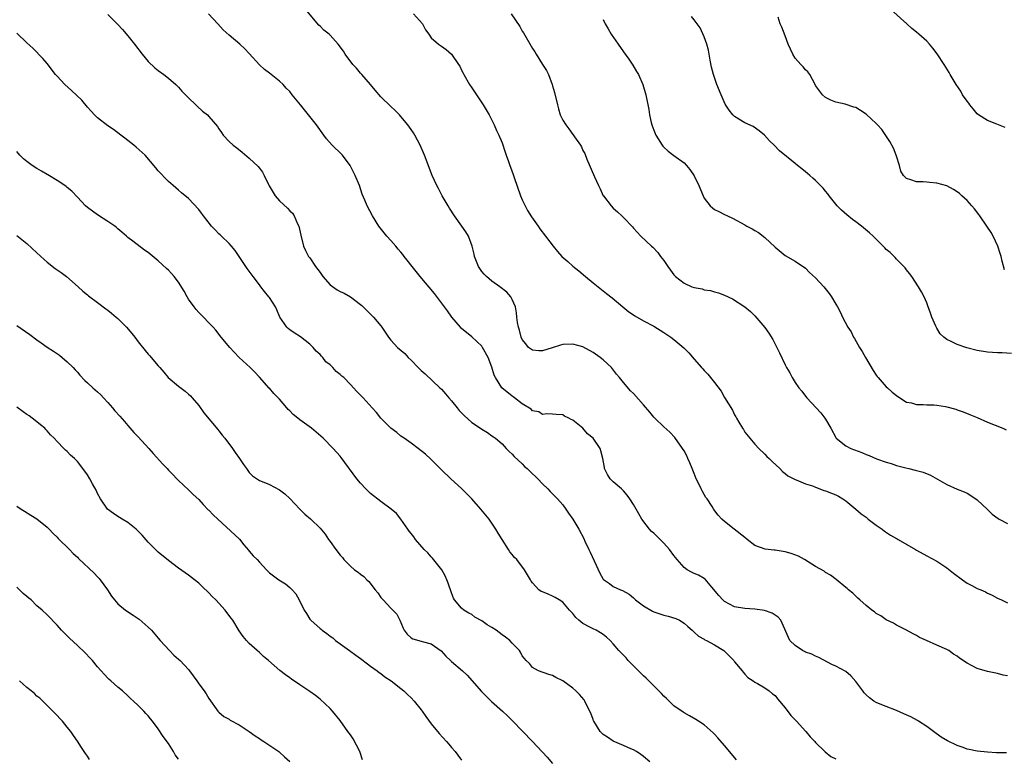
# Model space of a CAD drawing. Units: inches. Extents: x 2631000 to 2634000, y 1512000 to 1515000.
# Drawn here: x 2632490 to 2632684, y 1512452 to 1512598 of the extents above; entities that cross this region are included whole.
import ezdxf

# ---------------------------------------------------------------- set-up
doc = ezdxf.new("R2010")
doc.units = ezdxf.units.IN
doc.header["$MEASUREMENT"] = 0
doc.layers.add('LD26311512_10ft', color=254, linetype='Continuous')

msp = doc.modelspace()

# ---------------------------------------------------------------- linework, layer by layer
at = {"layer": 'LD26311512_10ft'}
for points, elevation in [([(2632685, 1512467.96), (2632684.13, 1512468.13), (2632683, 1512468.44), (2632681, 1512468.84), (2632679, 1512469.45), (2632677.96, 1512469.96), (2632677, 1512470.47), (2632675.48, 1512471.48), (2632675, 1512471.85), (2632674.3, 1512472.3), (2632673.34, 1512473), (2632673, 1512473.2), (2632671, 1512474.08), (2632668.95, 1512475), (2632667.59, 1512475.59), (2632667, 1512475.98), (2632666.31, 1512476.31), (2632665, 1512477.04), (2632663, 1512478), (2632662.4, 1512478.4), (2632661, 1512479.06), (2632659.89, 1512479.89), (2632659, 1512480.35), (2632658.65, 1512480.65), (2632658.16, 1512481), (2632657, 1512481.94), (2632655.75, 1512483), (2632655.39, 1512483.39), (2632654.35, 1512484.35), (2632653.52, 1512485), (2632653.26, 1512485.26), (2632653, 1512485.49), (2632651.06, 1512487.06), (2632649.94, 1512487.94), (2632649, 1512488.46), (2632648.69, 1512488.69), (2632647, 1512489.66), (2632644.8, 1512491), (2632643.64, 1512491.64), (2632642.2, 1512492.2), (2632641, 1512492.55), (2632639, 1512492.83), (2632638.83, 1512492.83), (2632637.03, 1512493.03), (2632635, 1512493.8), (2632633.45, 1512495), (2632633, 1512495.37), (2632630.89, 1512497), (2632629, 1512498.53), (2632628.47, 1512499), (2632627.76, 1512499.76), (2632626.89, 1512500.89), (2632626.53, 1512501.47), (2632625.54, 1512503), (2632625.31, 1512503.31), (2632625, 1512503.86), (2632624.57, 1512504.57), (2632624.39, 1512505), (2632623.86, 1512506.14), (2632623.42, 1512507), (2632623, 1512508.05), (2632622.58, 1512509), (2632622.14, 1512510.15), (2632621.76, 1512511), (2632621.53, 1512511.53), (2632621, 1512512.51), (2632620.71, 1512513), (2632619.16, 1512515.16), (2632618.2, 1512516.2), (2632617, 1512517.26), (2632615.19, 1512519), (2632615, 1512519.2), (2632614.2, 1512520.2), (2632613, 1512521.62), (2632611, 1512523.85), (2632610.41, 1512524.41), (2632609, 1512526.04), (2632608.24, 1512527), (2632607.66, 1512527.66), (2632606.63, 1512529), (2632605, 1512530.51), (2632604.41, 1512531), (2632603, 1512531.96), (2632601, 1512533.07), (2632599, 1512533.63), (2632597, 1512533.53), (2632596.54, 1512533.46), (2632594.9, 1512532.9), (2632593, 1512532.33), (2632592.3, 1512532.3), (2632591, 1512532.43), (2632590.25, 1512533), (2632589.67, 1512533.67), (2632589, 1512534.52), (2632588.8, 1512535), (2632588.42, 1512536.42), (2632588.22, 1512537), (2632588.07, 1512537.93), (2632587.91, 1512539), (2632587.84, 1512539.84), (2632587.66, 1512541), (2632587, 1512542.49), (2632586.76, 1512543), (2632585.92, 1512543.92), (2632584.56, 1512545), (2632583, 1512546.12), (2632581.94, 1512547), (2632581.48, 1512547.48), (2632581, 1512548.04), (2632580.58, 1512548.58), (2632580.32, 1512549), (2632579.52, 1512551), (2632579.46, 1512551.46), (2632579.06, 1512553), (2632578.36, 1512555), (2632577.86, 1512555.86), (2632577.06, 1512557), (2632575.61, 1512559), (2632574.57, 1512560.57), (2632574.31, 1512561), (2632573.17, 1512563), (2632572.43, 1512564.43), (2632572.1, 1512565), (2632571.14, 1512567), (2632569.68, 1512571), (2632568.8, 1512573), (2632567.73, 1512575), (2632567.45, 1512575.45), (2632567, 1512576.1), (2632566.33, 1512577), (2632565, 1512578.67), (2632564.7, 1512579), (2632563.85, 1512579.85), (2632563, 1512580.65), (2632561, 1512582.58), (2632559.89, 1512583.89), (2632558.99, 1512585), (2632557.24, 1512587), (2632557.14, 1512587.14), (2632557, 1512587.28), (2632556.23, 1512588.23), (2632555.46, 1512589), (2632553.95, 1512591), (2632553.6, 1512591.6), (2632552.6, 1512593), (2632551, 1512594.8), (2632550.77, 1512595), (2632549.77, 1512595.77), (2632549, 1512596.55), (2632548.75, 1512596.75), (2632546.02, 1512600.02)], 9410), ([(2632684.53, 1512576.53), (2632682.85, 1512577.15), (2632681, 1512577.91), (2632679.26, 1512579), (2632679, 1512579.22), (2632678.2, 1512580.2), (2632677.5, 1512581), (2632677.32, 1512581.32), (2632677, 1512581.73), (2632676.1, 1512583), (2632675.72, 1512583.72), (2632674.84, 1512585), (2632673.64, 1512587), (2632673.41, 1512587.41), (2632672.42, 1512589), (2632671.09, 1512591.09), (2632670.21, 1512592.21), (2632669.57, 1512593), (2632669, 1512593.61), (2632667.46, 1512595), (2632667, 1512595.39), (2632666.07, 1512596.07), (2632665.07, 1512597), (2632661.87, 1512599.87)], 9470), ([(2632507, 1512598.9), (2632509, 1512596.9), (2632509.91, 1512595.91), (2632511, 1512594.66), (2632512.3, 1512593), (2632513.79, 1512591), (2632515, 1512589.57), (2632516.34, 1512588.34), (2632517, 1512587.78), (2632518.07, 1512587), (2632519, 1512586.27), (2632520.46, 1512585), (2632520.73, 1512584.73), (2632521, 1512584.5), (2632521.68, 1512583.68), (2632522.4, 1512583), (2632523, 1512582.38), (2632524.43, 1512581), (2632524.7, 1512580.7), (2632525.76, 1512579.76), (2632526.7, 1512579), (2632527, 1512578.69), (2632528.71, 1512576.71), (2632529, 1512576.22), (2632529.52, 1512575.52), (2632529.86, 1512575), (2632531, 1512573.73), (2632531.81, 1512573), (2632532.51, 1512572.51), (2632533.62, 1512571.62), (2632535, 1512570.46), (2632536.77, 1512568.77), (2632537, 1512568.46), (2632537.64, 1512567.64), (2632537.96, 1512567), (2632538.78, 1512565.22), (2632538.94, 1512564.94), (2632540.1, 1512563), (2632541, 1512562.01), (2632542.54, 1512560.54), (2632543, 1512560.02), (2632543.53, 1512559.53), (2632543.89, 1512559), (2632544.56, 1512557.44), (2632544.78, 1512557), (2632545.17, 1512555.17), (2632545.72, 1512553), (2632546.14, 1512552.14), (2632546.74, 1512551), (2632547, 1512550.68), (2632548.12, 1512549), (2632549, 1512547.8), (2632549.55, 1512547), (2632551, 1512545.38), (2632552.4, 1512544.4), (2632553, 1512544.03), (2632553.74, 1512543.74), (2632555.01, 1512543.01), (2632557, 1512541.48), (2632557.26, 1512541.26), (2632557.55, 1512541), (2632558.27, 1512540.27), (2632559, 1512539.57), (2632559.57, 1512539), (2632561, 1512537.28), (2632561.2, 1512537), (2632562.55, 1512535), (2632563, 1512534.44), (2632564.32, 1512533), (2632565.75, 1512531.75), (2632566.42, 1512531), (2632567, 1512530.46), (2632568.39, 1512529), (2632569, 1512528.41), (2632569.77, 1512527.77), (2632572.69, 1512525), (2632573, 1512524.69), (2632573.81, 1512523.81), (2632574.46, 1512523), (2632575, 1512522.42), (2632576.1, 1512521), (2632576.51, 1512520.51), (2632577.49, 1512519.49), (2632579, 1512518.13), (2632580.72, 1512517), (2632581, 1512516.78), (2632582.14, 1512516.14), (2632583, 1512515.5), (2632583.3, 1512515.3), (2632583.68, 1512515), (2632585, 1512513.88), (2632585.8, 1512513), (2632586.4, 1512512.4), (2632587, 1512511.88), (2632587.4, 1512511.4), (2632589, 1512509.92), (2632589.45, 1512509.45), (2632589.96, 1512509), (2632590.48, 1512508.48), (2632592.04, 1512507), (2632593, 1512506), (2632594.02, 1512505), (2632594.48, 1512504.48), (2632595, 1512503.98), (2632595.93, 1512503), (2632597, 1512501.82), (2632597.61, 1512501), (2632598.16, 1512500.16), (2632599.01, 1512499), (2632600.21, 1512497), (2632601.14, 1512495.14), (2632601.36, 1512494.64), (2632602.14, 1512493), (2632602.44, 1512492.44), (2632603.23, 1512490.77), (2632604.34, 1512488.34), (2632605, 1512487.1), (2632605.05, 1512487.05), (2632606.25, 1512486.25), (2632607, 1512485.67), (2632608.44, 1512485), (2632608.85, 1512484.85), (2632610.12, 1512484.12), (2632611, 1512483.43), (2632611.42, 1512483), (2632613, 1512481.83), (2632614.78, 1512480.78), (2632615, 1512480.68), (2632617, 1512480.01), (2632617.83, 1512479.83), (2632619.36, 1512479.36), (2632620.09, 1512479), (2632621, 1512478.42), (2632621.73, 1512477.73), (2632622.6, 1512477), (2632622.79, 1512476.8), (2632623, 1512476.66), (2632623.87, 1512475.87), (2632625, 1512475.22), (2632625.13, 1512475.13), (2632625.41, 1512475), (2632627, 1512474.1), (2632628.85, 1512473), (2632629, 1512472.88), (2632630.83, 1512471), (2632631, 1512470.78), (2632632.48, 1512469), (2632632.69, 1512468.69), (2632633, 1512468.35), (2632633.63, 1512467.63), (2632634.67, 1512467), (2632635, 1512466.76), (2632635.51, 1512466.49), (2632637, 1512465.61), (2632637.81, 1512465), (2632638.46, 1512464.46), (2632639, 1512464.07), (2632639.47, 1512463.47), (2632641, 1512461.69), (2632642.12, 1512460.12), (2632643.25, 1512459), (2632645.09, 1512457), (2632645.94, 1512455.94), (2632646.87, 1512455), (2632647, 1512454.82), (2632648.86, 1512453), (2632648.92, 1512452.92), (2632650.02, 1512452.02), (2632651, 1512451.55)], 9390), ([(2632684.78, 1512452.78), (2632682.78, 1512452.78), (2632681, 1512452.86), (2632679, 1512453.09), (2632677.4, 1512453.4), (2632677, 1512453.51), (2632676.19, 1512453.81), (2632675, 1512454.19), (2632673.12, 1512455.12), (2632671.88, 1512455.88), (2632670.34, 1512457), (2632669, 1512457.94), (2632667.39, 1512459), (2632667.15, 1512459.15), (2632665.85, 1512459.85), (2632664.49, 1512460.49), (2632663, 1512461.15), (2632661, 1512461.9), (2632659.46, 1512462.54), (2632659, 1512462.71), (2632658.56, 1512463), (2632657.65, 1512463.65), (2632657, 1512464.26), (2632656.65, 1512464.65), (2632656.37, 1512465), (2632655, 1512466.85), (2632653.96, 1512467.96), (2632653, 1512468.88), (2632651, 1512469.92), (2632650.24, 1512470.24), (2632647.64, 1512471.64), (2632647, 1512471.85), (2632646.29, 1512472.29), (2632645, 1512472.7), (2632644.82, 1512472.82), (2632644.42, 1512473), (2632643, 1512473.97), (2632641.93, 1512475), (2632640.15, 1512479), (2632639.61, 1512479.61), (2632639, 1512479.97), (2632638.4, 1512480.4), (2632636.93, 1512480.93), (2632635, 1512481.18), (2632633, 1512481.29), (2632631, 1512481.66), (2632629, 1512482.71), (2632628.68, 1512483), (2632627.88, 1512483.88), (2632626.47, 1512485.53), (2632625.14, 1512487.14), (2632625, 1512487.23), (2632623.88, 1512487.88), (2632623, 1512488.27), (2632622.48, 1512488.48), (2632621.61, 1512489), (2632621, 1512489.44), (2632619.63, 1512491), (2632619, 1512491.8), (2632618.11, 1512493), (2632617, 1512494.26), (2632616.24, 1512495), (2632615, 1512496.25), (2632614.58, 1512496.58), (2632614.13, 1512497), (2632612.64, 1512499), (2632612.02, 1512500.02), (2632611.53, 1512501), (2632611, 1512501.89), (2632610.27, 1512503), (2632609.74, 1512503.74), (2632609, 1512504.62), (2632608.81, 1512504.82), (2632608.59, 1512505), (2632607, 1512506.39), (2632606.36, 1512507), (2632605.82, 1512507.82), (2632605.28, 1512509), (2632605.23, 1512509.23), (2632604.96, 1512511), (2632604.55, 1512512.55), (2632604.37, 1512513), (2632603, 1512515), (2632601.91, 1512515.91), (2632601, 1512516.98), (2632599, 1512518.61), (2632598.69, 1512518.69), (2632598.21, 1512519), (2632597.36, 1512519.36), (2632597, 1512519.65), (2632595.68, 1512519.68), (2632595, 1512519.76), (2632593.85, 1512519.85), (2632593, 1512519.69), (2632592.25, 1512520.25), (2632591, 1512520.45), (2632590.74, 1512520.74), (2632589, 1512521.83), (2632587.45, 1512523), (2632587.2, 1512523.2), (2632587, 1512523.34), (2632584.94, 1512525), (2632583.68, 1512527), (2632583.46, 1512527.46), (2632583, 1512529.05), (2632582.23, 1512531), (2632581.14, 1512533), (2632581, 1512533.2), (2632579, 1512535.09), (2632577, 1512536.75), (2632576.76, 1512537), (2632575.03, 1512539), (2632574.2, 1512540.2), (2632571.66, 1512543.66), (2632568.82, 1512547), (2632568.02, 1512548.02), (2632567.2, 1512549), (2632566.25, 1512550.25), (2632565.64, 1512551), (2632565.37, 1512551.37), (2632565, 1512551.82), (2632564.46, 1512552.46), (2632563.96, 1512553), (2632563, 1512554.14), (2632562.21, 1512555), (2632560.64, 1512557), (2632559.38, 1512559), (2632558.34, 1512561), (2632557.88, 1512562.12), (2632557.34, 1512563.34), (2632556.78, 1512565), (2632555.97, 1512567), (2632554.93, 1512569), (2632553.41, 1512571), (2632553.22, 1512571.22), (2632551.4, 1512573), (2632550.29, 1512574.29), (2632549.72, 1512575), (2632548.28, 1512577), (2632546.73, 1512579), (2632545.14, 1512581), (2632543.51, 1512583), (2632543, 1512583.6), (2632542.32, 1512584.32), (2632541.72, 1512585), (2632541, 1512585.69), (2632539, 1512587.26), (2632537.98, 1512587.98), (2632537, 1512588.9), (2632535, 1512591.16), (2632534.09, 1512592.09), (2632533.15, 1512593), (2632531, 1512594.81), (2632529.82, 1512595.82), (2632528.78, 1512597), (2632526.94, 1512599)], 9400), ([(2632567.45, 1512599), (2632569.28, 1512597), (2632569.86, 1512595.86), (2632570.52, 1512595), (2632571, 1512594.26), (2632572.4, 1512593), (2632573, 1512592.63), (2632573.95, 1512591.95), (2632575.02, 1512591.02), (2632576.38, 1512589), (2632576.64, 1512588.64), (2632577, 1512587.86), (2632577.29, 1512587.29), (2632577.41, 1512587), (2632578.56, 1512585), (2632579, 1512584.34), (2632579.57, 1512583.57), (2632581.28, 1512581), (2632582.44, 1512579), (2632583.43, 1512577), (2632583.89, 1512575.89), (2632584.36, 1512575), (2632585, 1512573.47), (2632585.64, 1512571.64), (2632585.83, 1512571), (2632586.25, 1512569.75), (2632586.54, 1512569), (2632586.68, 1512568.68), (2632587.22, 1512567.22), (2632587.42, 1512566.58), (2632588.66, 1512563), (2632589, 1512562.2), (2632589.55, 1512561), (2632590.06, 1512560.06), (2632590.83, 1512558.83), (2632592.12, 1512557), (2632592.48, 1512556.48), (2632593.6, 1512555), (2632595.08, 1512553), (2632595.96, 1512551.96), (2632596.8, 1512551), (2632597.99, 1512549.99), (2632599, 1512549.09), (2632600.17, 1512548.17), (2632601.5, 1512547), (2632603, 1512545.75), (2632605, 1512544.15), (2632605.68, 1512543.68), (2632606.78, 1512542.78), (2632608.86, 1512541), (2632610.05, 1512540.05), (2632611, 1512539.43), (2632611.25, 1512539.25), (2632613, 1512538.26), (2632615, 1512537.17), (2632617, 1512535.95), (2632618.39, 1512535), (2632619, 1512534.55), (2632620.93, 1512532.93), (2632621.92, 1512531.92), (2632623, 1512530.63), (2632624.45, 1512529), (2632624.73, 1512528.73), (2632625, 1512528.4), (2632625.72, 1512527.72), (2632627, 1512526.01), (2632628.32, 1512524.32), (2632629, 1512523.06), (2632630.59, 1512520.59), (2632631, 1512519.62), (2632631.24, 1512519.24), (2632631.36, 1512519), (2632631.83, 1512518.17), (2632632.55, 1512517), (2632632.73, 1512516.73), (2632633, 1512516.24), (2632633.98, 1512515), (2632635, 1512513.81), (2632635.79, 1512513), (2632637, 1512511.86), (2632637.39, 1512511.39), (2632637.83, 1512511), (2632638.4, 1512510.4), (2632639.91, 1512509), (2632640.44, 1512508.44), (2632641, 1512508.02), (2632641.54, 1512507.54), (2632642.74, 1512507), (2632643, 1512506.86), (2632643.19, 1512506.81), (2632645, 1512506.01), (2632646.43, 1512505.57), (2632647, 1512505.3), (2632647.88, 1512505), (2632648.67, 1512504.67), (2632649, 1512504.59), (2632650.13, 1512504.13), (2632651, 1512503.78), (2632651.53, 1512503.53), (2632652.4, 1512503), (2632653, 1512502.59), (2632655, 1512500.95), (2632656.03, 1512500.03), (2632657, 1512499.38), (2632657.44, 1512499), (2632659, 1512497.83), (2632660.15, 1512497), (2632660.62, 1512496.62), (2632661.85, 1512495.85), (2632663, 1512495.18), (2632663.13, 1512495.13), (2632663.37, 1512495), (2632666.75, 1512493), (2632667, 1512492.84), (2632669, 1512491.71), (2632671, 1512490.68), (2632673, 1512489.39), (2632674.29, 1512488.29), (2632676.04, 1512487), (2632677, 1512486.33), (2632677.9, 1512485.9), (2632679, 1512485.28), (2632679.7, 1512485), (2632680.59, 1512484.59), (2632681, 1512484.34), (2632681.93, 1512483.94), (2632683, 1512483.37), (2632683.79, 1512483), (2632685, 1512482.47)], 9420), ([(2632586.8, 1512599), (2632588.48, 1512596.48), (2632589, 1512595.6), (2632589.24, 1512595.24), (2632591, 1512592.14), (2632591.46, 1512591.46), (2632591.72, 1512591), (2632593, 1512588.95), (2632593.78, 1512587.78), (2632594.15, 1512587), (2632594.93, 1512585), (2632595, 1512584.72), (2632595.4, 1512583.4), (2632595.94, 1512581), (2632596.19, 1512580.19), (2632596.51, 1512579), (2632597, 1512577.94), (2632597.58, 1512577), (2632598.23, 1512576.23), (2632599, 1512575.14), (2632599.07, 1512575.07), (2632599.34, 1512574.66), (2632600.51, 1512573), (2632600.69, 1512572.69), (2632601, 1512571.98), (2632601.34, 1512571.34), (2632601.79, 1512570.21), (2632603.25, 1512566.76), (2632604.04, 1512565), (2632604.37, 1512564.37), (2632605, 1512563.01), (2632605.03, 1512562.97), (2632606.55, 1512561), (2632607, 1512560.52), (2632607.84, 1512559.84), (2632608.67, 1512559), (2632609, 1512558.69), (2632610.82, 1512556.82), (2632611, 1512556.6), (2632612.44, 1512555), (2632614.55, 1512553), (2632614.81, 1512552.81), (2632615.8, 1512551.8), (2632616.36, 1512551), (2632617, 1512550.2), (2632617.77, 1512549), (2632618.3, 1512548.3), (2632619, 1512547.32), (2632619.3, 1512547), (2632621, 1512545.7), (2632622.56, 1512545), (2632623, 1512544.83), (2632624.55, 1512544.55), (2632625, 1512544.39), (2632626.22, 1512544.22), (2632627, 1512543.98), (2632627.78, 1512543.78), (2632629, 1512543.31), (2632630.58, 1512542.58), (2632633.05, 1512541), (2632634.11, 1512540.11), (2632635, 1512539.26), (2632637, 1512536.92), (2632637.78, 1512535.78), (2632638.54, 1512534.54), (2632639.89, 1512531.89), (2632641, 1512529.53), (2632641.29, 1512529), (2632641.93, 1512527.93), (2632642.39, 1512527), (2632643, 1512526.04), (2632643.69, 1512525), (2632644.31, 1512524.31), (2632645, 1512523.33), (2632645.27, 1512523), (2632647.13, 1512521), (2632648.02, 1512520.02), (2632648.87, 1512519), (2632649, 1512518.81), (2632650.02, 1512517), (2632651, 1512515.16), (2632651.11, 1512515), (2632653, 1512513.51), (2632653.96, 1512513), (2632656.18, 1512512.18), (2632657, 1512511.78), (2632657.58, 1512511.58), (2632659.04, 1512510.96), (2632661, 1512510.28), (2632661.98, 1512509.98), (2632663, 1512509.62), (2632664.87, 1512509.13), (2632665.48, 1512509), (2632666.7, 1512508.7), (2632668.28, 1512508.28), (2632669.73, 1512507.73), (2632673, 1512505.84), (2632675, 1512504.95), (2632676.41, 1512504.41), (2632677, 1512504.11), (2632677.71, 1512503.71), (2632679, 1512502.83), (2632681, 1512500.93), (2632681.97, 1512499.97), (2632683.12, 1512499.12), (2632683.33, 1512499), (2632685, 1512498.17)], 9430), ([(2632605, 1512597.9), (2632605.28, 1512597.28), (2632605.42, 1512597), (2632606, 1512596), (2632606.61, 1512595), (2632607.93, 1512593), (2632609, 1512591.46), (2632610.04, 1512590.04), (2632610.87, 1512588.87), (2632611.61, 1512587.61), (2632611.96, 1512587), (2632612.85, 1512585), (2632613.44, 1512583), (2632614.04, 1512580.04), (2632614.18, 1512579), (2632614.5, 1512577.5), (2632614.63, 1512577), (2632615, 1512575.95), (2632615.41, 1512575), (2632616.67, 1512573), (2632616.81, 1512572.81), (2632617, 1512572.58), (2632617.82, 1512571.82), (2632619, 1512570.98), (2632621, 1512569.51), (2632621.46, 1512569), (2632622.16, 1512568.16), (2632623, 1512566.96), (2632623.94, 1512565), (2632624.75, 1512563), (2632625, 1512562.5), (2632626.16, 1512561), (2632626.61, 1512560.61), (2632627, 1512560.29), (2632627.87, 1512559.87), (2632629, 1512559.27), (2632629.56, 1512559), (2632630.58, 1512558.58), (2632633, 1512557.26), (2632633.43, 1512557), (2632634.46, 1512556.46), (2632635, 1512556.15), (2632635.71, 1512555.71), (2632637, 1512554.72), (2632639, 1512552.79), (2632641, 1512551.17), (2632643, 1512550.06), (2632645, 1512548.68), (2632645.84, 1512547.84), (2632647, 1512546.75), (2632648.62, 1512545), (2632649.67, 1512543.67), (2632650.18, 1512543), (2632651, 1512541.55), (2632651.34, 1512541), (2632651.92, 1512539.92), (2632652.34, 1512539), (2632653.42, 1512537), (2632654.04, 1512536.04), (2632654.54, 1512535), (2632654.72, 1512534.72), (2632655.68, 1512533), (2632656.2, 1512532.2), (2632656.88, 1512531), (2632658.42, 1512528.42), (2632659, 1512527.51), (2632659.21, 1512527.21), (2632659.39, 1512527), (2632661, 1512525.19), (2632661.24, 1512525), (2632662.13, 1512524.13), (2632663.26, 1512523.26), (2632665, 1512522.18), (2632665.98, 1512522.02), (2632667, 1512521.66), (2632668.31, 1512521.69), (2632669, 1512521.6), (2632670.41, 1512521.59), (2632671, 1512521.57), (2632672.72, 1512521.28), (2632673, 1512521.25), (2632674.74, 1512520.74), (2632675, 1512520.63), (2632676.22, 1512520.22), (2632677.67, 1512519.67), (2632679, 1512519.14), (2632681, 1512518.22), (2632684.02, 1512517), (2632684.7, 1512516.7)], 9440), ([(2632685.77, 1512531.77), (2632683.89, 1512531.89), (2632683, 1512531.9), (2632681.98, 1512531.98), (2632681, 1512532.02), (2632679, 1512532.35), (2632676.92, 1512532.92), (2632675, 1512533.55), (2632673.83, 1512534.17), (2632673, 1512534.55), (2632672.39, 1512535), (2632671.68, 1512535.68), (2632671, 1512536.8), (2632670.91, 1512536.91), (2632670.8, 1512537.2), (2632670.02, 1512539), (2632669.74, 1512539.74), (2632669.23, 1512541.23), (2632669, 1512541.83), (2632668.46, 1512543), (2632667.98, 1512543.98), (2632667.38, 1512545), (2632666.07, 1512547), (2632665.62, 1512547.62), (2632665, 1512548.32), (2632664.72, 1512548.72), (2632664.47, 1512549), (2632663, 1512550.45), (2632662.75, 1512550.75), (2632661.76, 1512551.76), (2632661, 1512552.38), (2632660.7, 1512552.7), (2632658.37, 1512555), (2632657.69, 1512555.69), (2632656.09, 1512557), (2632655, 1512557.84), (2632654.31, 1512558.31), (2632653.19, 1512559.19), (2632652.14, 1512560.14), (2632651.31, 1512561), (2632649.7, 1512563), (2632649.41, 1512563.41), (2632649, 1512563.88), (2632648.5, 1512564.5), (2632647, 1512566), (2632646.49, 1512566.49), (2632645.86, 1512567), (2632645.42, 1512567.42), (2632645, 1512567.74), (2632644.31, 1512568.31), (2632643.42, 1512569), (2632643, 1512569.37), (2632639.89, 1512571.89), (2632638.81, 1512573), (2632637.88, 1512573.88), (2632636.89, 1512575), (2632635.87, 1512575.87), (2632634.67, 1512576.67), (2632633, 1512577.44), (2632631, 1512578.67), (2632630.66, 1512579), (2632629.91, 1512579.91), (2632629.15, 1512581.15), (2632628.31, 1512583), (2632627.5, 1512585), (2632626.81, 1512587), (2632626.44, 1512588.44), (2632626.19, 1512589.8), (2632625.81, 1512591.81), (2632625.48, 1512593), (2632625, 1512594.43), (2632624.2, 1512596.2), (2632623.59, 1512597), (2632623, 1512597.82), (2632622.45, 1512598.45)], 9450), ([(2632684.35, 1512548.35), (2632683.94, 1512550.06), (2632683.7, 1512551), (2632683.54, 1512551.54), (2632683.07, 1512553), (2632682.14, 1512555), (2632681.73, 1512555.73), (2632680.88, 1512557), (2632679.49, 1512559), (2632679.31, 1512559.31), (2632678.43, 1512560.43), (2632677.89, 1512561), (2632677, 1512562.04), (2632675.91, 1512563), (2632675.45, 1512563.45), (2632675, 1512563.77), (2632674.26, 1512564.26), (2632673, 1512564.93), (2632671, 1512565.51), (2632669.59, 1512565.59), (2632669, 1512565.66), (2632668.28, 1512565.72), (2632667, 1512565.72), (2632665.84, 1512566.16), (2632665, 1512566.4), (2632664.43, 1512567), (2632663.86, 1512567.86), (2632663.6, 1512569), (2632663, 1512570.83), (2632662.96, 1512571), (2632662.41, 1512572.41), (2632661.73, 1512573.73), (2632660.09, 1512576.09), (2632659.25, 1512577), (2632659, 1512577.3), (2632657, 1512579.17), (2632655.89, 1512579.89), (2632655, 1512580.43), (2632654.56, 1512580.56), (2632652.88, 1512581.12), (2632651, 1512581.54), (2632650.06, 1512581.94), (2632649, 1512582.42), (2632648.38, 1512583), (2632647.76, 1512583.76), (2632647, 1512584.82), (2632646.92, 1512585), (2632645.85, 1512587), (2632645.5, 1512587.5), (2632645, 1512587.93), (2632644.54, 1512588.54), (2632644.08, 1512589), (2632643, 1512590.24), (2632642.49, 1512591), (2632641.62, 1512593), (2632641, 1512594.63), (2632640.33, 1512596.33), (2632640.03, 1512597), (2632639.64, 1512598.36)], 9460), ([(2632631.36, 1512451.36), (2632629, 1512454.19), (2632627.7, 1512455.7), (2632627, 1512456.47), (2632626.74, 1512456.74), (2632625, 1512458.27), (2632623.88, 1512459), (2632623.33, 1512459.33), (2632622.07, 1512460.07), (2632621, 1512460.64), (2632620.8, 1512460.8), (2632619, 1512462.08), (2632618.02, 1512463), (2632617.52, 1512463.52), (2632617, 1512463.96), (2632616.52, 1512464.52), (2632615, 1512466.03), (2632614.06, 1512467), (2632613.52, 1512467.52), (2632613, 1512467.96), (2632609.96, 1512471), (2632609.52, 1512471.52), (2632609, 1512472.1), (2632608.54, 1512472.54), (2632608.11, 1512473), (2632607, 1512474.33), (2632606.36, 1512475), (2632605.64, 1512475.64), (2632605, 1512476.15), (2632604.49, 1512476.49), (2632603.59, 1512477), (2632603, 1512477.27), (2632602.38, 1512477.62), (2632601, 1512478.33), (2632600.17, 1512479), (2632599.56, 1512479.56), (2632599, 1512480.31), (2632598.36, 1512481), (2632597, 1512482.54), (2632596.26, 1512483), (2632595.5, 1512483.5), (2632595, 1512483.76), (2632594.12, 1512484.12), (2632593, 1512484.61), (2632592.71, 1512484.71), (2632592.27, 1512485), (2632591, 1512486.39), (2632590.74, 1512486.74), (2632590.61, 1512487), (2632590.01, 1512488.01), (2632589.45, 1512489), (2632587.89, 1512491), (2632587.44, 1512491.44), (2632587, 1512492.01), (2632586.54, 1512492.54), (2632586.29, 1512493), (2632585, 1512494.94), (2632584.21, 1512496.21), (2632583.78, 1512497), (2632582.42, 1512499), (2632581.8, 1512499.8), (2632580.81, 1512501), (2632579.02, 1512503.02), (2632577, 1512505.05), (2632574.85, 1512507), (2632573, 1512508.79), (2632570.89, 1512510.89), (2632569.85, 1512511.85), (2632568.4, 1512513), (2632567, 1512514.04), (2632565.61, 1512515), (2632565, 1512515.45), (2632564.15, 1512516.15), (2632563, 1512517.02), (2632561, 1512519), (2632560.13, 1512520.13), (2632559.28, 1512521), (2632557.49, 1512523), (2632557, 1512523.51), (2632556.25, 1512524.25), (2632555, 1512525.63), (2632553.68, 1512527), (2632553.32, 1512527.32), (2632553, 1512527.65), (2632552.21, 1512528.21), (2632551.55, 1512529), (2632551, 1512529.51), (2632550.14, 1512530.14), (2632549.53, 1512531), (2632549.25, 1512531.25), (2632549, 1512531.55), (2632548.23, 1512532.23), (2632547.64, 1512533), (2632547, 1512533.6), (2632545.11, 1512535.11), (2632543.88, 1512535.88), (2632543, 1512536.46), (2632542.7, 1512536.7), (2632542.4, 1512537), (2632541.05, 1512539), (2632540.43, 1512540.43), (2632540.15, 1512541), (2632539, 1512542.85), (2632538.89, 1512543), (2632538.03, 1512544.03), (2632537.28, 1512545), (2632537, 1512545.38), (2632535.75, 1512547), (2632534.57, 1512548.57), (2632534.31, 1512549), (2632532.18, 1512552.18), (2632531.48, 1512553), (2632531, 1512553.52), (2632529.47, 1512555), (2632529.24, 1512555.24), (2632529, 1512555.45), (2632528.26, 1512556.26), (2632527.52, 1512557), (2632526.42, 1512558.42), (2632525.95, 1512559), (2632525.54, 1512559.54), (2632525, 1512560.31), (2632523, 1512562.47), (2632521.56, 1512563.56), (2632521, 1512564.1), (2632519.93, 1512565), (2632519, 1512565.82), (2632518.44, 1512566.44), (2632517.44, 1512567.44), (2632517, 1512567.94), (2632516.54, 1512568.54), (2632514.4, 1512571), (2632512.62, 1512572.62), (2632512.17, 1512573), (2632511, 1512573.92), (2632510.41, 1512574.41), (2632509.59, 1512575), (2632508.13, 1512576.13), (2632507, 1512576.84), (2632505, 1512578.4), (2632504.41, 1512579), (2632503.74, 1512579.74), (2632503, 1512580.53), (2632501.89, 1512581.89), (2632499.83, 1512583.83), (2632498.48, 1512585), (2632497, 1512586.67), (2632496.69, 1512587), (2632495, 1512589.17), (2632494.16, 1512590.16), (2632492.21, 1512592.21), (2632491, 1512593.24), (2632489, 1512595.15)], 9380), ([(2632614.2, 1512451), (2632613, 1512452.04), (2632612.44, 1512452.45), (2632611.58, 1512453), (2632611, 1512453.33), (2632610.46, 1512453.54), (2632609, 1512454.22), (2632607, 1512455.04), (2632605.84, 1512455.84), (2632605, 1512456.35), (2632604.68, 1512456.68), (2632604.38, 1512457), (2632603.14, 1512459), (2632603.11, 1512459.11), (2632603, 1512459.33), (2632602.57, 1512460.57), (2632601.64, 1512462.36), (2632601.36, 1512463), (2632601.22, 1512463.22), (2632600.29, 1512464.29), (2632599.6, 1512465), (2632599, 1512465.55), (2632597, 1512467.01), (2632595.66, 1512467.66), (2632595, 1512468.06), (2632594.27, 1512468.27), (2632592.18, 1512469), (2632591, 1512469.65), (2632590.41, 1512470.41), (2632589.79, 1512471), (2632589.45, 1512471.45), (2632589, 1512471.97), (2632588.67, 1512472.67), (2632588.42, 1512473), (2632587, 1512474.46), (2632586.52, 1512475), (2632585.67, 1512475.67), (2632585, 1512476.13), (2632583.82, 1512477), (2632583, 1512477.56), (2632582.08, 1512478.08), (2632581, 1512478.85), (2632579.62, 1512479.62), (2632579, 1512480.1), (2632578.41, 1512480.41), (2632577.42, 1512481), (2632577, 1512481.36), (2632575.62, 1512483), (2632575.39, 1512483.39), (2632575, 1512484.39), (2632574.36, 1512486.36), (2632574.1, 1512487), (2632573.77, 1512487.77), (2632573.06, 1512489), (2632571.26, 1512491.26), (2632571, 1512491.53), (2632570.31, 1512492.31), (2632569.62, 1512493), (2632567.88, 1512495), (2632567.52, 1512495.52), (2632567, 1512496.15), (2632566.65, 1512496.65), (2632566.38, 1512497), (2632565, 1512498.99), (2632564.09, 1512500.09), (2632563.09, 1512501), (2632561, 1512502.52), (2632559, 1512504.09), (2632558.53, 1512504.52), (2632558.05, 1512505), (2632557, 1512506.1), (2632556.25, 1512507), (2632553.2, 1512511.2), (2632553, 1512511.45), (2632551.59, 1512513), (2632549.62, 1512515), (2632548.21, 1512516.21), (2632547.33, 1512517), (2632545, 1512518.68), (2632544.62, 1512519), (2632543.68, 1512519.68), (2632543, 1512520.42), (2632542.67, 1512520.67), (2632542.44, 1512521), (2632541, 1512522.71), (2632539.84, 1512523.84), (2632539, 1512524.9), (2632538.95, 1512524.95), (2632537, 1512527.1), (2632536.07, 1512528.07), (2632535.2, 1512529), (2632533.02, 1512531.02), (2632532.02, 1512532.02), (2632531.13, 1512533), (2632529.46, 1512535), (2632528.37, 1512536.37), (2632527.82, 1512537), (2632527, 1512537.85), (2632525.95, 1512539), (2632525, 1512539.89), (2632524.48, 1512540.48), (2632524.08, 1512541), (2632523, 1512542.51), (2632522.68, 1512543), (2632522.09, 1512544.09), (2632521, 1512545.9), (2632520.13, 1512547), (2632519.62, 1512547.62), (2632519, 1512548.25), (2632518.6, 1512548.6), (2632517, 1512550.14), (2632515.42, 1512551.42), (2632515, 1512551.78), (2632514.24, 1512552.24), (2632511.99, 1512554.01), (2632511, 1512554.75), (2632510.74, 1512555), (2632509.8, 1512555.8), (2632509, 1512556.47), (2632508.74, 1512556.74), (2632508.38, 1512557), (2632507, 1512557.93), (2632505, 1512559.2), (2632503.95, 1512559.95), (2632503, 1512560.67), (2632502.63, 1512561), (2632501, 1512562.7), (2632499.9, 1512563.9), (2632499, 1512564.62), (2632498.8, 1512564.8), (2632498.53, 1512565), (2632497, 1512566.01), (2632495.13, 1512567.13), (2632495, 1512567.19), (2632493.89, 1512567.89), (2632493, 1512568.36), (2632492.06, 1512569), (2632491, 1512569.76), (2632490.33, 1512570.33), (2632489.64, 1512571), (2632489, 1512571.74)], 9370), ([(2632489, 1512555.16), (2632491, 1512553.52), (2632493, 1512551.7), (2632494.39, 1512550.39), (2632495, 1512549.87), (2632496.61, 1512548.61), (2632497.78, 1512547.78), (2632498.84, 1512547), (2632501.17, 1512545), (2632502.09, 1512544.09), (2632503, 1512543.41), (2632503.22, 1512543.21), (2632505, 1512541.9), (2632506.62, 1512540.62), (2632507, 1512540.37), (2632507.74, 1512539.74), (2632508.66, 1512539), (2632509, 1512538.7), (2632510.69, 1512537), (2632511.75, 1512535.75), (2632512.36, 1512535), (2632513, 1512534.12), (2632514.39, 1512532.39), (2632515, 1512531.67), (2632515.32, 1512531.32), (2632515.57, 1512531), (2632517, 1512529.35), (2632517.28, 1512529), (2632518.1, 1512528.1), (2632518.97, 1512527), (2632521, 1512525.32), (2632522.32, 1512524.32), (2632523, 1512523.74), (2632523.38, 1512523.38), (2632523.71, 1512523), (2632525, 1512521.46), (2632526.02, 1512520.02), (2632528.75, 1512516.75), (2632529, 1512516.49), (2632529.64, 1512515.64), (2632530.16, 1512515), (2632531.67, 1512513), (2632532.18, 1512512.18), (2632533.05, 1512511), (2632533.82, 1512509.82), (2632534.47, 1512509), (2632535, 1512508.22), (2632535.6, 1512507.6), (2632537, 1512506.64), (2632537.55, 1512506.45), (2632539, 1512505.85), (2632541, 1512504.83), (2632542, 1512504), (2632543, 1512503.08), (2632544.97, 1512500.97), (2632545.98, 1512499.98), (2632547.09, 1512499.09), (2632549, 1512497.23), (2632550, 1512496), (2632550.69, 1512495), (2632551, 1512494.6), (2632552.14, 1512493), (2632553, 1512491.87), (2632553.41, 1512491.41), (2632553.73, 1512491), (2632555, 1512489.67), (2632555.84, 1512489), (2632556.51, 1512488.51), (2632557, 1512488.11), (2632557.66, 1512487.66), (2632558.27, 1512487), (2632558.65, 1512486.65), (2632559.92, 1512485), (2632560.4, 1512484.4), (2632561, 1512483.52), (2632561.26, 1512483.26), (2632561.46, 1512483), (2632563, 1512481.39), (2632564.19, 1512480.19), (2632564.76, 1512479), (2632565.44, 1512477.44), (2632565.65, 1512477), (2632566.22, 1512476.22), (2632567, 1512475.54), (2632567.32, 1512475.32), (2632569, 1512474.86), (2632569.21, 1512474.79), (2632571, 1512474.33), (2632572.95, 1512472.95), (2632573.87, 1512471.87), (2632574.81, 1512471), (2632575, 1512470.8), (2632577.16, 1512469), (2632578.11, 1512468.11), (2632580.9, 1512464.9), (2632581.89, 1512463.89), (2632582.92, 1512462.92), (2632585.1, 1512461), (2632586.08, 1512460.08), (2632587.09, 1512459.09), (2632590.99, 1512454.99), (2632593.89, 1512451.89), (2632595, 1512450.67)], 9360), ([(2632489, 1512537.3), (2632491.57, 1512535.57), (2632493, 1512534.49), (2632493.86, 1512533.86), (2632495, 1512533.06), (2632496.25, 1512532.25), (2632497.43, 1512531.43), (2632497.99, 1512531), (2632499, 1512530.14), (2632500.13, 1512529), (2632500.55, 1512528.55), (2632501, 1512528.07), (2632501.48, 1512527.48), (2632502.46, 1512526.46), (2632503, 1512525.98), (2632504.05, 1512525), (2632505, 1512524.17), (2632505.6, 1512523.6), (2632506.17, 1512523), (2632507, 1512522.11), (2632507.95, 1512521), (2632508.43, 1512520.43), (2632509.38, 1512519.38), (2632510.3, 1512518.3), (2632511, 1512517.55), (2632512.15, 1512516.15), (2632513, 1512515.29), (2632515.12, 1512513), (2632515.99, 1512511.99), (2632517.91, 1512509.91), (2632518.74, 1512509), (2632519, 1512508.69), (2632519.85, 1512507.85), (2632520.67, 1512507), (2632521, 1512506.62), (2632523, 1512504.82), (2632523.9, 1512503.9), (2632525, 1512502.88), (2632525.87, 1512501.87), (2632526.87, 1512500.87), (2632527, 1512500.77), (2632527.84, 1512499.84), (2632533.03, 1512495.03), (2632533.93, 1512493.93), (2632534.85, 1512492.85), (2632535, 1512492.69), (2632535.77, 1512491.77), (2632536.55, 1512491), (2632537, 1512490.46), (2632538.42, 1512489), (2632538.69, 1512488.69), (2632539, 1512488.38), (2632539.76, 1512487.76), (2632540.82, 1512487), (2632542.17, 1512486.17), (2632543, 1512485.48), (2632543.49, 1512485), (2632544.21, 1512484.21), (2632544.85, 1512483), (2632545.84, 1512481), (2632546.3, 1512480.3), (2632547, 1512479.2), (2632547.16, 1512479), (2632549, 1512477.35), (2632549.2, 1512477.2), (2632549.42, 1512477), (2632550.36, 1512476.36), (2632551, 1512475.82), (2632551.5, 1512475.5), (2632552.08, 1512475), (2632553, 1512474.34), (2632554.79, 1512473), (2632556.08, 1512472.08), (2632557, 1512471.41), (2632558.36, 1512470.36), (2632559, 1512469.93), (2632560.27, 1512469), (2632560.67, 1512468.67), (2632561, 1512468.46), (2632561.82, 1512467.82), (2632563.05, 1512467), (2632565, 1512465.48), (2632565.57, 1512465), (2632566.29, 1512464.29), (2632567, 1512463.63), (2632567.58, 1512463), (2632569, 1512461.29), (2632569.21, 1512461), (2632569.94, 1512459.94), (2632571, 1512458.47), (2632572.55, 1512456.55), (2632574.01, 1512455), (2632574.47, 1512454.47), (2632575, 1512453.81), (2632575.71, 1512453), (2632576.27, 1512452.27), (2632577, 1512451.29)], 9350), ([(2632557.39, 1512451.39), (2632556.89, 1512453), (2632555.53, 1512455.53), (2632555, 1512456.3), (2632554.49, 1512457), (2632553, 1512459.14), (2632551.45, 1512461), (2632551, 1512461.51), (2632549, 1512463.39), (2632548.07, 1512464.07), (2632547, 1512464.91), (2632545, 1512466.23), (2632543.34, 1512467.34), (2632543, 1512467.61), (2632542.16, 1512468.16), (2632541.05, 1512469.05), (2632538.79, 1512471), (2632537.84, 1512471.84), (2632537, 1512472.64), (2632536.58, 1512473), (2632535, 1512474.42), (2632534.46, 1512475), (2632533.8, 1512475.8), (2632533, 1512476.92), (2632531.76, 1512479), (2632531.42, 1512479.42), (2632530.54, 1512480.54), (2632530.21, 1512481), (2632528.36, 1512483), (2632527.68, 1512483.68), (2632527, 1512484.44), (2632525.67, 1512485.67), (2632525, 1512486.33), (2632524.17, 1512487), (2632523, 1512487.89), (2632521, 1512489.3), (2632519, 1512490.81), (2632517, 1512492.48), (2632516.42, 1512493), (2632515, 1512494.44), (2632513.81, 1512495.81), (2632512.83, 1512496.83), (2632512.64, 1512497), (2632511, 1512498.31), (2632509.84, 1512499), (2632509.33, 1512499.33), (2632509, 1512499.53), (2632508.13, 1512500.13), (2632506.96, 1512500.96), (2632505.55, 1512503), (2632505, 1512504.06), (2632504.72, 1512504.72), (2632504.01, 1512505.99), (2632503.47, 1512507), (2632503, 1512507.74), (2632502.48, 1512508.48), (2632501, 1512510.38), (2632500.39, 1512511), (2632499.66, 1512511.66), (2632499, 1512512.37), (2632498.66, 1512512.66), (2632498.33, 1512513), (2632497, 1512514.34), (2632496.41, 1512515), (2632495.68, 1512515.68), (2632495, 1512516.5), (2632494.75, 1512516.75), (2632494.54, 1512517), (2632493.68, 1512517.68), (2632493, 1512518.27), (2632492.07, 1512519), (2632491.43, 1512519.43), (2632491, 1512519.74), (2632490.24, 1512520.24), (2632489, 1512521.13)], 9340), ([(2632489, 1512501.6), (2632489.87, 1512501), (2632490.55, 1512500.55), (2632491.81, 1512499.81), (2632493, 1512499.04), (2632495, 1512497.4), (2632495.4, 1512497), (2632496.18, 1512496.18), (2632497, 1512495.4), (2632497.19, 1512495.19), (2632499.44, 1512493), (2632500.18, 1512492.18), (2632501, 1512491.45), (2632501.21, 1512491.21), (2632504.31, 1512488.31), (2632505, 1512487.56), (2632505.28, 1512487.28), (2632505.52, 1512487), (2632506.92, 1512485), (2632507.74, 1512483.74), (2632508.31, 1512483), (2632509, 1512482.26), (2632510.54, 1512481), (2632512.02, 1512480.02), (2632513.19, 1512479.19), (2632515, 1512477.65), (2632515.63, 1512477), (2632517, 1512475.45), (2632517.38, 1512475), (2632519.19, 1512473), (2632520.09, 1512472.09), (2632521, 1512471.32), (2632521.34, 1512471), (2632523, 1512469.24), (2632523.2, 1512469), (2632524.62, 1512467), (2632525, 1512466.44), (2632526.07, 1512465), (2632526.45, 1512464.45), (2632527, 1512463.5), (2632528.8, 1512461), (2632529, 1512460.78), (2632529.97, 1512459.97), (2632531, 1512459.42), (2632531.24, 1512459.24), (2632533, 1512458.29), (2632535, 1512457), (2632536.14, 1512456.14), (2632537, 1512455.58), (2632537.33, 1512455.33), (2632537.87, 1512455), (2632540.82, 1512453), (2632541, 1512452.87), (2632541.97, 1512451.97), (2632543, 1512451.07)], 9330), ([(2632521, 1512451.52), (2632520.36, 1512452.36), (2632520, 1512453), (2632519, 1512454.58), (2632517.98, 1512455.98), (2632517, 1512457.51), (2632515.86, 1512459), (2632515.46, 1512459.46), (2632515, 1512460.06), (2632514.52, 1512460.52), (2632514.11, 1512461), (2632513, 1512462.14), (2632512.09, 1512463), (2632511.5, 1512463.5), (2632511, 1512464.05), (2632509.9, 1512465), (2632509, 1512465.75), (2632507.62, 1512467), (2632507.28, 1512467.28), (2632507, 1512467.56), (2632505, 1512469.8), (2632503.98, 1512471), (2632503.51, 1512471.51), (2632502.53, 1512472.53), (2632501, 1512473.99), (2632499.43, 1512475.43), (2632499, 1512475.88), (2632498.42, 1512476.42), (2632497.87, 1512477), (2632497, 1512478.02), (2632495, 1512480.06), (2632494.03, 1512481), (2632493, 1512481.87), (2632491.84, 1512483), (2632491.37, 1512483.37), (2632491, 1512483.72), (2632490.28, 1512484.28), (2632489, 1512485.51)], 9320), ([(2632503.41, 1512451.41), (2632503, 1512452.08), (2632502.6, 1512452.6), (2632501.79, 1512453.79), (2632501, 1512455.07), (2632500.2, 1512456.2), (2632499.67, 1512457), (2632499, 1512457.86), (2632498.03, 1512459), (2632497.54, 1512459.54), (2632497, 1512460.12), (2632494.55, 1512462.55), (2632493.54, 1512463.54), (2632493, 1512463.99), (2632492.48, 1512464.48), (2632491.87, 1512465), (2632491, 1512465.68), (2632489.56, 1512467)], 9310)]:
    msp.add_lwpolyline(points, dxfattribs=dict(at, elevation=elevation))

doc.saveas('drawing.dxf')
